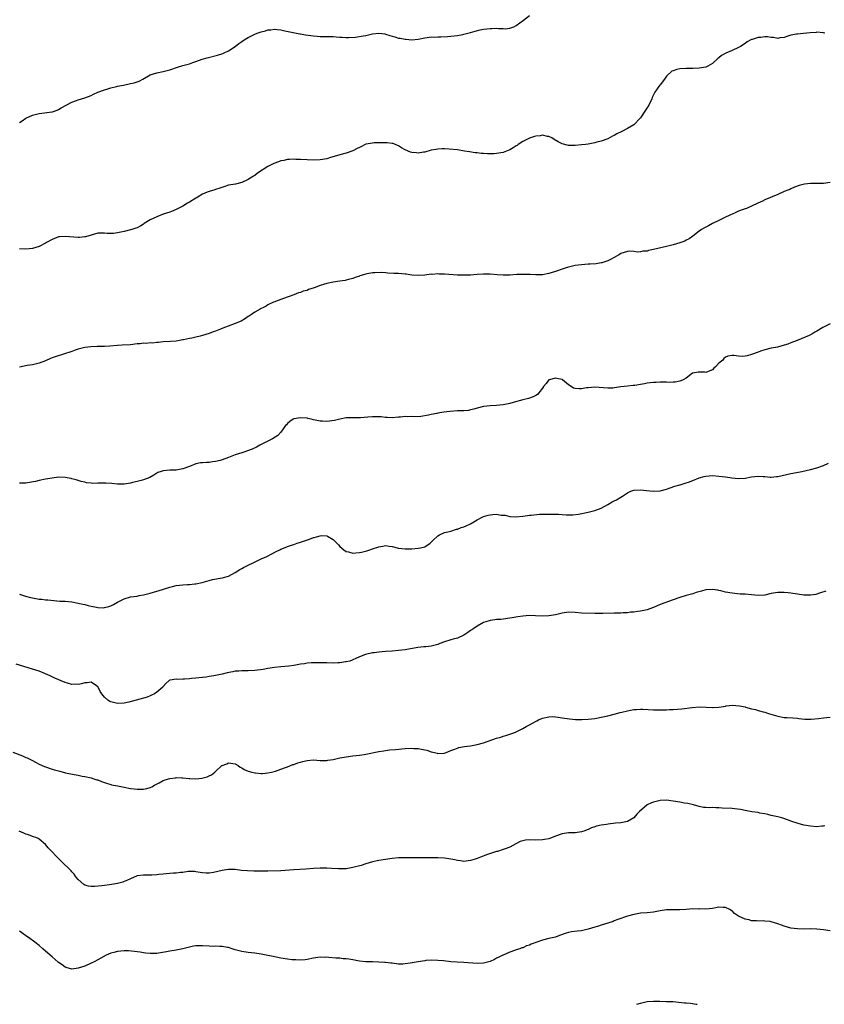
# Model space of a CAD drawing. Units: inches. Extents: x 2649000 to 2652000, y 1554000 to 1557000.
# Drawn here: x 2649265 to 2649511, y 1554000 to 1554301 of the extents above; entities that cross this region are included whole.
import ezdxf

# ---------------------------------------------------------------- set-up
doc = ezdxf.new("R2010")
doc.units = ezdxf.units.IN
doc.header["$MEASUREMENT"] = 0
doc.layers.add('LD26491554_10ft', color=83, linetype='Continuous')

msp = doc.modelspace()

# ---------------------------------------------------------------- linework, layer by layer
at = {"layer": 'LD26491554_10ft'}
for points, elevation in [([(2649265, 1554269.74), (2649265.8, 1554270.2), (2649267, 1554271.03), (2649269, 1554271.97), (2649270.27, 1554272.27), (2649271, 1554272.49), (2649272.66, 1554272.66), (2649274.96, 1554272.96), (2649275.11, 1554273), (2649276.52, 1554273.48), (2649277, 1554273.7), (2649277.8, 1554274.2), (2649281, 1554275.95), (2649282.45, 1554276.45), (2649283, 1554276.67), (2649285, 1554277.24), (2649287, 1554278.03), (2649287.65, 1554278.35), (2649289.01, 1554278.99), (2649291, 1554279.75), (2649292.01, 1554280.01), (2649293, 1554280.33), (2649294.74, 1554280.74), (2649295, 1554280.81), (2649296.81, 1554281.19), (2649299, 1554281.62), (2649300.11, 1554281.89), (2649301.63, 1554282.37), (2649302.78, 1554283), (2649305, 1554284.27), (2649307, 1554284.95), (2649309, 1554285.3), (2649311, 1554285.8), (2649313.38, 1554286.62), (2649315, 1554287.12), (2649317, 1554287.71), (2649318.05, 1554288.05), (2649319, 1554288.39), (2649320.95, 1554289.05), (2649322.48, 1554289.52), (2649325.64, 1554290.36), (2649327.19, 1554290.81), (2649327.66, 1554291), (2649329, 1554291.6), (2649331, 1554293), (2649332.11, 1554293.89), (2649333, 1554294.47), (2649333.75, 1554295), (2649335, 1554295.69), (2649337, 1554296.69), (2649337.74, 1554297), (2649338.67, 1554297.33), (2649339, 1554297.47), (2649340.26, 1554297.74), (2649341, 1554298.04), (2649341.94, 1554298.06), (2649343, 1554298.28), (2649343.85, 1554298.15), (2649345, 1554298.05), (2649346.22, 1554297.78), (2649350.83, 1554296.83), (2649351, 1554296.81), (2649352.53, 1554296.53), (2649355, 1554296.19), (2649356.13, 1554296.13), (2649357, 1554296.05), (2649359, 1554296.06), (2649359.99, 1554295.99), (2649361, 1554295.98), (2649361.9, 1554295.9), (2649363, 1554295.81), (2649363.78, 1554295.78), (2649365, 1554295.71), (2649365.72, 1554295.72), (2649367.81, 1554295.81), (2649370.18, 1554296.18), (2649371, 1554296.38), (2649373, 1554296.8), (2649375, 1554297.02), (2649376.8, 1554296.8), (2649377, 1554296.76), (2649378.34, 1554296.34), (2649379, 1554296.12), (2649379.88, 1554295.88), (2649381, 1554295.53), (2649381.49, 1554295.49), (2649383, 1554295.17), (2649383.19, 1554295.19), (2649385, 1554295.05), (2649387, 1554295.23), (2649389, 1554295.65), (2649389.71, 1554295.71), (2649391, 1554295.89), (2649391.86, 1554295.86), (2649393, 1554295.91), (2649393.88, 1554295.88), (2649396.01, 1554296.01), (2649399, 1554296.34), (2649400.65, 1554296.65), (2649401, 1554296.7), (2649403, 1554297.21), (2649404.38, 1554297.62), (2649405.98, 1554298.02), (2649407, 1554298.24), (2649409, 1554298.52), (2649409.5, 1554298.5), (2649411, 1554298.54), (2649411.53, 1554298.47), (2649413, 1554298.43), (2649413.61, 1554298.39), (2649415, 1554298.56), (2649415.35, 1554298.65), (2649416.28, 1554299), (2649417, 1554299.36), (2649419.22, 1554301), (2649421, 1554302.46)], 8310), ([(2649511.39, 1554297), (2649511, 1554297.11), (2649510.89, 1554297.11), (2649509, 1554297.33), (2649508.71, 1554297.29), (2649506.86, 1554297.14), (2649504.9, 1554296.9), (2649503, 1554296.78), (2649502.69, 1554296.69), (2649501, 1554296.42), (2649500.08, 1554296.08), (2649499, 1554295.72), (2649497.59, 1554295.59), (2649497, 1554295.46), (2649495.74, 1554295.74), (2649495, 1554295.74), (2649493.89, 1554295.88), (2649493, 1554295.91), (2649491.77, 1554295.77), (2649491, 1554295.73), (2649489.14, 1554295.14), (2649489, 1554295.12), (2649488.75, 1554295), (2649487.64, 1554294.36), (2649487, 1554293.88), (2649485.57, 1554293), (2649485, 1554292.63), (2649483, 1554291.72), (2649481.1, 1554290.9), (2649479.79, 1554290.21), (2649479, 1554289.55), (2649478.66, 1554289.34), (2649477, 1554287.81), (2649475.61, 1554287), (2649475, 1554286.68), (2649473, 1554286.32), (2649471, 1554286.24), (2649470.24, 1554286.24), (2649469, 1554286.21), (2649467, 1554286.09), (2649466.1, 1554285.9), (2649465, 1554285.55), (2649464.62, 1554285.38), (2649463, 1554283.89), (2649462.35, 1554283), (2649461, 1554281.26), (2649460.78, 1554281), (2649459.38, 1554279), (2649459.24, 1554278.76), (2649458.62, 1554277.38), (2649458.48, 1554277), (2649457.51, 1554275), (2649456.53, 1554273.47), (2649455, 1554271.16), (2649454.87, 1554271), (2649453, 1554269.03), (2649451, 1554267.9), (2649449.32, 1554267), (2649447.77, 1554266.23), (2649447, 1554265.77), (2649446.47, 1554265.53), (2649445, 1554264.72), (2649443, 1554263.98), (2649441.67, 1554263.67), (2649441, 1554263.48), (2649439, 1554263.12), (2649438.14, 1554263), (2649437, 1554262.87), (2649435, 1554262.69), (2649433.29, 1554262.71), (2649433, 1554262.68), (2649431, 1554263.19), (2649429.8, 1554263.8), (2649428.56, 1554264.56), (2649427.89, 1554265), (2649427, 1554265.39), (2649426.55, 1554265.45), (2649425, 1554265.8), (2649424.31, 1554265.69), (2649423, 1554265.59), (2649422.55, 1554265.45), (2649421, 1554264.94), (2649419, 1554263.86), (2649417.59, 1554263), (2649417.27, 1554262.73), (2649417, 1554262.54), (2649416.05, 1554261.95), (2649415, 1554261.36), (2649413, 1554260.59), (2649411, 1554260.2), (2649410.15, 1554260.15), (2649409, 1554260.12), (2649408.16, 1554260.16), (2649407, 1554260.25), (2649406.29, 1554260.29), (2649405, 1554260.42), (2649404.46, 1554260.46), (2649402.7, 1554260.7), (2649401.21, 1554261), (2649399, 1554261.31), (2649396.44, 1554261.56), (2649395, 1554261.64), (2649394.35, 1554261.65), (2649393, 1554261.58), (2649392.49, 1554261.51), (2649391, 1554261.21), (2649389, 1554260.69), (2649388.65, 1554260.65), (2649387, 1554260.37), (2649386.43, 1554260.43), (2649385, 1554260.53), (2649384.62, 1554260.62), (2649383, 1554261.32), (2649381.93, 1554261.93), (2649381, 1554262.58), (2649380.04, 1554263), (2649379.26, 1554263.26), (2649379, 1554263.32), (2649377.47, 1554263.47), (2649377, 1554263.47), (2649375.52, 1554263.52), (2649375, 1554263.48), (2649373.48, 1554263.48), (2649373, 1554263.43), (2649371, 1554263.09), (2649370.77, 1554263), (2649369.61, 1554262.39), (2649369, 1554262.11), (2649368.28, 1554261.72), (2649367, 1554261.07), (2649365, 1554260.37), (2649363, 1554259.86), (2649361.34, 1554259.34), (2649360.19, 1554259), (2649359, 1554258.61), (2649357, 1554258.27), (2649355, 1554258.2), (2649353, 1554258.26), (2649351, 1554258.39), (2649349.56, 1554258.44), (2649349, 1554258.48), (2649347.62, 1554258.38), (2649347, 1554258.36), (2649345.89, 1554258.11), (2649345, 1554257.95), (2649344.27, 1554257.73), (2649342.79, 1554257.21), (2649341, 1554256.29), (2649337.81, 1554254.19), (2649337, 1554253.53), (2649336.65, 1554253.35), (2649336.15, 1554253), (2649335, 1554252.27), (2649333, 1554251.36), (2649331.09, 1554250.91), (2649329, 1554250.51), (2649327.83, 1554250.17), (2649326.36, 1554249.64), (2649325, 1554249.23), (2649324.83, 1554249.17), (2649323, 1554248.66), (2649322.45, 1554248.45), (2649321, 1554247.81), (2649319.67, 1554247), (2649319.27, 1554246.73), (2649319, 1554246.58), (2649317, 1554245.32), (2649316.43, 1554245), (2649315, 1554244.1), (2649313, 1554243.09), (2649311.52, 1554242.48), (2649311, 1554242.31), (2649310.03, 1554241.97), (2649309, 1554241.64), (2649307, 1554240.91), (2649305, 1554239.91), (2649303.19, 1554238.81), (2649303, 1554238.64), (2649302.13, 1554238.13), (2649301, 1554237.52), (2649300.62, 1554237.38), (2649299.4, 1554237), (2649299, 1554236.89), (2649297, 1554236.4), (2649295, 1554235.94), (2649293.81, 1554235.81), (2649293, 1554235.76), (2649291.82, 1554235.82), (2649291, 1554235.89), (2649289, 1554235.85), (2649287, 1554235.31), (2649285.23, 1554234.77), (2649285, 1554234.73), (2649283.42, 1554234.58), (2649283, 1554234.56), (2649279, 1554234.9), (2649277.24, 1554234.76), (2649277, 1554234.72), (2649275.74, 1554234.26), (2649275, 1554233.96), (2649273.32, 1554233), (2649273, 1554232.79), (2649271, 1554231.75), (2649269, 1554231.17), (2649267, 1554230.99), (2649265, 1554231.06)], 8320), ([(2649513, 1554251.36), (2649511, 1554251.07), (2649509, 1554251.02), (2649507, 1554251.02), (2649505.16, 1554250.84), (2649503.54, 1554250.46), (2649502.1, 1554249.9), (2649501, 1554249.42), (2649500.73, 1554249.27), (2649500.11, 1554249), (2649499, 1554248.57), (2649497, 1554247.74), (2649495.33, 1554247), (2649493, 1554246.02), (2649492.29, 1554245.71), (2649490.9, 1554245), (2649489, 1554244.11), (2649487.43, 1554243.43), (2649487, 1554243.27), (2649486.12, 1554243), (2649485.28, 1554242.72), (2649485, 1554242.56), (2649483.93, 1554242.08), (2649483, 1554241.7), (2649482.57, 1554241.43), (2649480.56, 1554240.56), (2649479, 1554239.77), (2649477, 1554238.81), (2649475.85, 1554238.15), (2649475, 1554237.75), (2649474.54, 1554237.46), (2649473.71, 1554237), (2649473, 1554236.5), (2649471.03, 1554234.97), (2649469.88, 1554234.12), (2649469, 1554233.7), (2649468.54, 1554233.46), (2649467, 1554232.92), (2649465, 1554232.34), (2649464.14, 1554232.14), (2649463, 1554231.83), (2649459, 1554230.87), (2649457.45, 1554230.55), (2649457, 1554230.41), (2649455.68, 1554230.32), (2649455, 1554230.16), (2649454.11, 1554230.11), (2649453, 1554230.25), (2649451.68, 1554230.32), (2649451, 1554230.28), (2649449, 1554229.62), (2649448.63, 1554229.37), (2649447, 1554228.46), (2649445.86, 1554227.86), (2649445, 1554227.36), (2649443.2, 1554226.8), (2649443, 1554226.76), (2649441.46, 1554226.54), (2649439.6, 1554226.4), (2649439, 1554226.38), (2649437, 1554226.23), (2649435.91, 1554226.09), (2649435, 1554225.94), (2649434.23, 1554225.77), (2649432.62, 1554225.38), (2649431.36, 1554225), (2649429, 1554224.18), (2649427, 1554223.53), (2649425, 1554223.16), (2649423.12, 1554223.12), (2649423, 1554223.11), (2649421.21, 1554223.21), (2649421, 1554223.2), (2649419.25, 1554223.25), (2649417.18, 1554223.18), (2649415, 1554223.06), (2649413, 1554223.02), (2649411.15, 1554223.15), (2649409, 1554223.35), (2649407.35, 1554223.35), (2649407, 1554223.34), (2649405, 1554223.18), (2649403, 1554223.05), (2649401, 1554223), (2649399, 1554223.05), (2649395, 1554223.35), (2649393.37, 1554223.37), (2649393, 1554223.39), (2649391.27, 1554223.27), (2649391, 1554223.28), (2649389.05, 1554223.05), (2649387, 1554222.9), (2649385, 1554223.03), (2649383.32, 1554223.32), (2649383, 1554223.35), (2649381, 1554223.58), (2649379.58, 1554223.58), (2649377.68, 1554223.68), (2649377, 1554223.69), (2649375.82, 1554223.82), (2649373.78, 1554223.78), (2649373, 1554223.72), (2649371.39, 1554223.39), (2649371, 1554223.34), (2649369.19, 1554222.81), (2649369, 1554222.72), (2649367.7, 1554222.3), (2649367, 1554222), (2649365.67, 1554221.67), (2649365, 1554221.48), (2649364.62, 1554221.38), (2649363, 1554221.18), (2649361, 1554220.89), (2649359, 1554220.46), (2649357, 1554219.86), (2649355.15, 1554219.15), (2649353.41, 1554218.59), (2649353, 1554218.37), (2649351.83, 1554218.17), (2649351, 1554217.73), (2649350.35, 1554217.65), (2649348.92, 1554217), (2649345.84, 1554215.84), (2649343.39, 1554215), (2649343.09, 1554214.91), (2649342.72, 1554214.72), (2649341, 1554213.94), (2649340.47, 1554213.53), (2649339.43, 1554213), (2649339, 1554212.82), (2649338.64, 1554212.64), (2649337, 1554211.75), (2649335.96, 1554211), (2649335.39, 1554210.61), (2649335, 1554210.4), (2649334.18, 1554209.82), (2649332.85, 1554209), (2649331, 1554208.2), (2649329.7, 1554207.7), (2649327.2, 1554206.8), (2649326.48, 1554206.48), (2649325, 1554205.92), (2649324.32, 1554205.68), (2649323, 1554205.17), (2649321, 1554204.52), (2649320.33, 1554204.33), (2649319, 1554204.04), (2649317.72, 1554203.72), (2649317, 1554203.65), (2649315.23, 1554203.23), (2649315, 1554203.21), (2649313, 1554202.86), (2649311.24, 1554202.76), (2649309, 1554202.62), (2649307.57, 1554202.43), (2649307, 1554202.42), (2649305.75, 1554202.25), (2649305, 1554202.3), (2649303.84, 1554202.16), (2649303, 1554202.19), (2649301.95, 1554202.05), (2649301, 1554201.98), (2649299, 1554201.76), (2649296.41, 1554201.59), (2649295, 1554201.51), (2649292.66, 1554201.34), (2649291, 1554201.25), (2649288.78, 1554201.22), (2649286.85, 1554201.15), (2649285, 1554200.94), (2649283, 1554200.37), (2649282.07, 1554200.07), (2649281, 1554199.66), (2649275.92, 1554198.08), (2649275, 1554197.71), (2649274.46, 1554197.54), (2649273, 1554196.86), (2649271, 1554196.06), (2649269.82, 1554195.82), (2649269, 1554195.59), (2649267.38, 1554195.38), (2649265, 1554194.84)], 8330), ([(2649513, 1554208.1), (2649511, 1554207.13), (2649510.75, 1554207), (2649509, 1554205.94), (2649508.38, 1554205.62), (2649507.4, 1554205), (2649506.61, 1554204.61), (2649502.9, 1554203), (2649501, 1554202.28), (2649500.06, 1554201.94), (2649499, 1554201.6), (2649496.95, 1554201.05), (2649495, 1554200.66), (2649493, 1554200.19), (2649491.76, 1554199.76), (2649491, 1554199.52), (2649489, 1554198.71), (2649487.61, 1554198.39), (2649487, 1554198.2), (2649486.15, 1554198.15), (2649485, 1554198.22), (2649483.56, 1554198.44), (2649483, 1554198.45), (2649481.73, 1554198.27), (2649481, 1554197.92), (2649480.49, 1554197.51), (2649480.2, 1554197), (2649479, 1554196.06), (2649477.98, 1554195), (2649477.45, 1554194.55), (2649477, 1554194.1), (2649476.2, 1554193.8), (2649475, 1554193.28), (2649474.68, 1554193.32), (2649473, 1554193.36), (2649472.65, 1554193.35), (2649471, 1554193.05), (2649470.92, 1554193), (2649469, 1554191.56), (2649468.05, 1554191), (2649467.31, 1554190.69), (2649467, 1554190.58), (2649465.66, 1554190.34), (2649465, 1554190.27), (2649463.79, 1554190.21), (2649463, 1554190.26), (2649462.33, 1554190.33), (2649461, 1554190.29), (2649459.81, 1554190.19), (2649459, 1554190.22), (2649457.95, 1554190.05), (2649457, 1554189.98), (2649456.18, 1554189.82), (2649455, 1554189.62), (2649453.31, 1554189.31), (2649453, 1554189.27), (2649452.73, 1554189.27), (2649451, 1554189.03), (2649449, 1554188.82), (2649447, 1554188.55), (2649446.5, 1554188.5), (2649445, 1554188.42), (2649441, 1554188.73), (2649439, 1554188.6), (2649438.52, 1554188.52), (2649437, 1554188.3), (2649436.23, 1554188.23), (2649435, 1554188.34), (2649434.47, 1554188.47), (2649433.8, 1554189), (2649433, 1554189.46), (2649431.19, 1554191), (2649431.07, 1554191.07), (2649431, 1554191.09), (2649429.42, 1554191.42), (2649429, 1554191.48), (2649427.05, 1554191), (2649427, 1554190.98), (2649426.13, 1554189.87), (2649425.3, 1554189), (2649425, 1554188.51), (2649423.86, 1554187), (2649423.47, 1554186.53), (2649423, 1554186.26), (2649422.22, 1554185.78), (2649420.71, 1554185.29), (2649419, 1554184.89), (2649416.08, 1554184.08), (2649415, 1554183.8), (2649413.5, 1554183.5), (2649413, 1554183.41), (2649411, 1554183.2), (2649409, 1554183.05), (2649407, 1554182.83), (2649405, 1554182.36), (2649403.97, 1554182.03), (2649403, 1554181.81), (2649402.35, 1554181.65), (2649401, 1554181.55), (2649400.51, 1554181.49), (2649399, 1554181.49), (2649396.65, 1554181.35), (2649394.87, 1554181.13), (2649393, 1554180.79), (2649392.71, 1554180.71), (2649391, 1554180.39), (2649390.19, 1554180.19), (2649387.84, 1554179.84), (2649385.74, 1554179.74), (2649385, 1554179.77), (2649383.73, 1554179.73), (2649383, 1554179.75), (2649381.63, 1554179.63), (2649381, 1554179.6), (2649379, 1554179.41), (2649377.52, 1554179.52), (2649377, 1554179.5), (2649375.7, 1554179.7), (2649373.73, 1554179.73), (2649373, 1554179.71), (2649371.55, 1554179.55), (2649369.38, 1554179.38), (2649367.37, 1554179.37), (2649367, 1554179.41), (2649365.38, 1554179.38), (2649365, 1554179.39), (2649363.01, 1554179.01), (2649361.4, 1554178.6), (2649359, 1554178.24), (2649357.68, 1554178.32), (2649357, 1554178.33), (2649355, 1554178.8), (2649354.24, 1554179), (2649353.22, 1554179.22), (2649353, 1554179.25), (2649351, 1554179.41), (2649349, 1554179.12), (2649348.74, 1554179), (2649347.74, 1554178.26), (2649347, 1554177.67), (2649346.71, 1554177.29), (2649346.44, 1554177), (2649345.01, 1554175), (2649344.04, 1554173.96), (2649342.43, 1554173), (2649341, 1554172.25), (2649338.51, 1554171), (2649337.57, 1554170.43), (2649336.19, 1554169.81), (2649334.73, 1554169.27), (2649333.94, 1554169), (2649333, 1554168.71), (2649331, 1554168.03), (2649329, 1554167.27), (2649327, 1554166.56), (2649326.37, 1554166.37), (2649325, 1554166), (2649324.07, 1554165.93), (2649323, 1554165.73), (2649322.26, 1554165.74), (2649321, 1554165.66), (2649320.42, 1554165.58), (2649319, 1554165.32), (2649317, 1554164.52), (2649315, 1554163.76), (2649313, 1554163.39), (2649311, 1554163.34), (2649309, 1554163.21), (2649308.35, 1554163), (2649307.37, 1554162.63), (2649307, 1554162.45), (2649306.15, 1554161.85), (2649304.87, 1554161.13), (2649303, 1554160.38), (2649302.24, 1554160.24), (2649301, 1554159.9), (2649299.59, 1554159.59), (2649299, 1554159.44), (2649297, 1554159.08), (2649295, 1554159.09), (2649293.3, 1554159.3), (2649291.41, 1554159.41), (2649291, 1554159.42), (2649289.37, 1554159.37), (2649289, 1554159.38), (2649287.34, 1554159.34), (2649287, 1554159.4), (2649285.52, 1554159.52), (2649285, 1554159.69), (2649283.9, 1554159.9), (2649282.41, 1554160.41), (2649281, 1554160.77), (2649280.84, 1554160.84), (2649279, 1554161.13), (2649277, 1554161.21), (2649274.98, 1554160.98), (2649273, 1554160.6), (2649271, 1554160.19), (2649269.95, 1554159.95), (2649267.51, 1554159.51), (2649267, 1554159.45), (2649265, 1554159.4)], 8340), ([(2649265, 1554125.43), (2649266.3, 1554125), (2649266.84, 1554124.84), (2649268.44, 1554124.44), (2649269, 1554124.32), (2649271, 1554123.96), (2649271.89, 1554123.89), (2649273, 1554123.76), (2649273.71, 1554123.71), (2649275.52, 1554123.52), (2649277.36, 1554123.36), (2649279, 1554123.28), (2649281.07, 1554123.07), (2649283, 1554122.69), (2649283.43, 1554122.57), (2649285, 1554122.24), (2649286.05, 1554121.95), (2649287, 1554121.78), (2649288.56, 1554121.44), (2649289, 1554121.38), (2649290.68, 1554121.32), (2649291, 1554121.33), (2649292.33, 1554121.67), (2649293, 1554121.91), (2649293.76, 1554122.24), (2649295, 1554123.03), (2649297, 1554124.04), (2649299, 1554124.61), (2649301, 1554124.89), (2649301.6, 1554125), (2649303, 1554125.22), (2649305, 1554125.71), (2649305.97, 1554126.03), (2649307, 1554126.32), (2649307.49, 1554126.51), (2649311, 1554127.64), (2649311.8, 1554127.8), (2649313, 1554128.11), (2649315, 1554128.34), (2649316.44, 1554128.44), (2649317, 1554128.42), (2649318.62, 1554128.62), (2649319, 1554128.6), (2649320.95, 1554129.05), (2649323, 1554129.64), (2649324.11, 1554129.89), (2649327, 1554130.4), (2649327.47, 1554130.53), (2649329, 1554131), (2649331, 1554132.05), (2649332.44, 1554133), (2649332.79, 1554133.21), (2649333, 1554133.3), (2649333.59, 1554133.59), (2649335, 1554134.33), (2649336.46, 1554135), (2649339, 1554136.21), (2649340.71, 1554137), (2649342.2, 1554137.8), (2649343.52, 1554138.48), (2649344.66, 1554139), (2649345, 1554139.17), (2649345.27, 1554139.27), (2649347, 1554140.01), (2649348.5, 1554140.5), (2649349, 1554140.69), (2649349.93, 1554141), (2649351, 1554141.34), (2649352.24, 1554141.76), (2649353.76, 1554142.24), (2649355, 1554142.75), (2649355.22, 1554142.78), (2649355.88, 1554143), (2649357, 1554143.34), (2649357.39, 1554143.39), (2649359, 1554143.32), (2649359.24, 1554143.24), (2649361, 1554142.17), (2649362.57, 1554140.57), (2649363, 1554140.08), (2649364.25, 1554139), (2649365, 1554138.46), (2649365.64, 1554138.36), (2649367, 1554138.01), (2649367.91, 1554138.09), (2649369, 1554138.16), (2649369.7, 1554138.3), (2649371.3, 1554138.7), (2649372.2, 1554139), (2649373, 1554139.3), (2649375, 1554139.98), (2649376.15, 1554140.15), (2649377, 1554140.3), (2649378.15, 1554140.15), (2649379, 1554140.07), (2649381, 1554139.55), (2649383, 1554139.3), (2649385, 1554139.35), (2649387, 1554139.49), (2649387.67, 1554139.67), (2649389, 1554139.95), (2649390.67, 1554141), (2649391, 1554141.32), (2649391.82, 1554142.18), (2649392.71, 1554143), (2649393, 1554143.33), (2649393.56, 1554143.56), (2649395, 1554144.31), (2649396.58, 1554144.58), (2649397, 1554144.74), (2649398.7, 1554145.3), (2649399, 1554145.31), (2649400.17, 1554145.83), (2649401, 1554146.02), (2649401.64, 1554146.36), (2649403, 1554146.97), (2649405, 1554148.15), (2649406.55, 1554149), (2649407, 1554149.19), (2649408.4, 1554149.6), (2649409, 1554149.76), (2649409.87, 1554149.87), (2649411, 1554149.9), (2649412.35, 1554149.65), (2649413, 1554149.63), (2649413.59, 1554149.59), (2649415, 1554149.22), (2649416.9, 1554149.1), (2649419, 1554149.33), (2649420.44, 1554149.56), (2649421, 1554149.6), (2649421.58, 1554149.58), (2649424.11, 1554149.89), (2649425, 1554149.88), (2649426.07, 1554149.93), (2649427, 1554149.94), (2649428.11, 1554149.89), (2649429.89, 1554149.89), (2649431, 1554149.78), (2649432.31, 1554149.69), (2649433, 1554149.72), (2649434.26, 1554149.74), (2649436.04, 1554149.96), (2649439, 1554150.55), (2649441, 1554151.02), (2649443, 1554151.76), (2649445, 1554152.87), (2649446.35, 1554153.65), (2649447, 1554154.01), (2649447.67, 1554154.33), (2649449, 1554155.14), (2649449.46, 1554155.46), (2649451, 1554156.45), (2649452.06, 1554157), (2649453, 1554157.3), (2649455, 1554157.38), (2649456.88, 1554157.12), (2649458.91, 1554156.91), (2649461, 1554157.1), (2649463, 1554157.61), (2649464.06, 1554157.94), (2649465.55, 1554158.45), (2649467, 1554158.87), (2649467.09, 1554158.91), (2649469, 1554159.48), (2649469.73, 1554159.73), (2649471, 1554160.26), (2649472.98, 1554161.02), (2649474.52, 1554161.48), (2649475, 1554161.58), (2649477, 1554161.71), (2649479, 1554161.59), (2649481, 1554161.33), (2649482.99, 1554160.99), (2649485, 1554160.81), (2649487, 1554160.94), (2649489, 1554161.34), (2649491, 1554161.58), (2649492.53, 1554161.47), (2649493, 1554161.45), (2649494.72, 1554161.28), (2649495, 1554161.27), (2649496.6, 1554161.4), (2649497, 1554161.44), (2649501, 1554162.34), (2649501.56, 1554162.44), (2649504.33, 1554163), (2649507, 1554163.6), (2649509, 1554164.11), (2649510.71, 1554164.71), (2649511, 1554164.79), (2649512.49, 1554165.51)], 8350), ([(2649511.68, 1554126.32), (2649509.77, 1554125.77), (2649509, 1554125.47), (2649508.61, 1554125.39), (2649507, 1554125.16), (2649505, 1554125.18), (2649503, 1554125.42), (2649501.65, 1554125.65), (2649501, 1554125.74), (2649500.19, 1554125.81), (2649499, 1554125.98), (2649498.05, 1554125.95), (2649497, 1554125.98), (2649495, 1554125.64), (2649493, 1554125.19), (2649491, 1554125.05), (2649489, 1554125.22), (2649487, 1554125.42), (2649485.5, 1554125.5), (2649483, 1554125.72), (2649481, 1554126.09), (2649479.56, 1554126.44), (2649479, 1554126.59), (2649478.66, 1554126.66), (2649477, 1554126.9), (2649475, 1554126.74), (2649473.62, 1554126.38), (2649472.07, 1554125.93), (2649471, 1554125.57), (2649468.94, 1554125), (2649467, 1554124.41), (2649465, 1554123.72), (2649461, 1554122.24), (2649459, 1554121.41), (2649458.69, 1554121.31), (2649457, 1554120.68), (2649456.55, 1554120.55), (2649455, 1554120.23), (2649454.11, 1554120.11), (2649453, 1554119.99), (2649451.9, 1554119.9), (2649451, 1554119.75), (2649449.74, 1554119.74), (2649449, 1554119.64), (2649447.67, 1554119.67), (2649447, 1554119.63), (2649443.53, 1554119.53), (2649441.55, 1554119.55), (2649441, 1554119.58), (2649437, 1554119.67), (2649435, 1554119.83), (2649433, 1554119.9), (2649431, 1554119.64), (2649429, 1554119.17), (2649427, 1554118.83), (2649425, 1554118.77), (2649422.87, 1554118.87), (2649421, 1554118.88), (2649419, 1554118.75), (2649417.45, 1554118.55), (2649415.74, 1554118.26), (2649415, 1554118.09), (2649413, 1554117.81), (2649412.27, 1554117.73), (2649411, 1554117.68), (2649410.43, 1554117.57), (2649409, 1554117.41), (2649407.69, 1554117), (2649407, 1554116.74), (2649405, 1554115.62), (2649404.06, 1554115), (2649403.44, 1554114.56), (2649403, 1554114.3), (2649402.23, 1554113.77), (2649401, 1554112.95), (2649399, 1554112.01), (2649397.67, 1554111.67), (2649397, 1554111.46), (2649395.08, 1554110.92), (2649393.66, 1554110.34), (2649393, 1554110.1), (2649392.16, 1554109.84), (2649391, 1554109.54), (2649389.34, 1554109.34), (2649389, 1554109.31), (2649388.7, 1554109.3), (2649386.9, 1554109.1), (2649383, 1554108.44), (2649381, 1554108.19), (2649379, 1554108.04), (2649377, 1554107.91), (2649375, 1554107.75), (2649373.55, 1554107.55), (2649373, 1554107.5), (2649370.91, 1554107), (2649369.51, 1554106.49), (2649368.15, 1554105.85), (2649366.76, 1554105.24), (2649366.06, 1554105), (2649365, 1554104.72), (2649364.71, 1554104.71), (2649363, 1554104.45), (2649362.45, 1554104.45), (2649361, 1554104.37), (2649359, 1554104.4), (2649358.4, 1554104.4), (2649357, 1554104.46), (2649356.44, 1554104.44), (2649355, 1554104.46), (2649354.4, 1554104.4), (2649353, 1554104.31), (2649352.17, 1554104.17), (2649351, 1554103.99), (2649349, 1554103.63), (2649347.43, 1554103.43), (2649345, 1554103.25), (2649343, 1554103.02), (2649341, 1554102.68), (2649339.58, 1554102.42), (2649337, 1554102.06), (2649335, 1554101.96), (2649334, 1554102), (2649333, 1554101.99), (2649332.1, 1554101.9), (2649331, 1554101.86), (2649330.28, 1554101.72), (2649328.59, 1554101.41), (2649327, 1554101.03), (2649324.46, 1554100.46), (2649323, 1554100.22), (2649322.11, 1554100.11), (2649321, 1554099.98), (2649319.87, 1554099.87), (2649319, 1554099.76), (2649317.66, 1554099.66), (2649317, 1554099.55), (2649315.49, 1554099.49), (2649315, 1554099.45), (2649313.38, 1554099.38), (2649313, 1554099.44), (2649311.1, 1554099.1), (2649311, 1554099.12), (2649310.82, 1554099), (2649309.83, 1554098.17), (2649309, 1554097.19), (2649308.87, 1554097), (2649307, 1554095.52), (2649306.31, 1554095), (2649305.45, 1554094.55), (2649305, 1554094.34), (2649304.04, 1554093.96), (2649303, 1554093.61), (2649298.43, 1554092.43), (2649297, 1554092.09), (2649295, 1554091.99), (2649294.18, 1554092.18), (2649293, 1554092.52), (2649292.65, 1554092.65), (2649292.08, 1554093), (2649291, 1554093.95), (2649290.2, 1554095), (2649289.72, 1554095.72), (2649289.12, 1554097), (2649289, 1554097.14), (2649288.62, 1554097.38), (2649287, 1554098.49), (2649285.69, 1554098.31), (2649285, 1554098.34), (2649283.95, 1554098.05), (2649283, 1554097.86), (2649282.12, 1554097.88), (2649281, 1554097.86), (2649279.75, 1554098.25), (2649279, 1554098.46), (2649275.8, 1554099.8), (2649274.44, 1554100.44), (2649273, 1554101.13), (2649271, 1554101.93), (2649269, 1554102.54), (2649263.99, 1554103.99)], 8360), ([(2649263, 1554077.17), (2649265.98, 1554075.98), (2649267, 1554075.52), (2649267.37, 1554075.37), (2649269, 1554074.56), (2649269.97, 1554074.03), (2649271, 1554073.49), (2649272.72, 1554072.72), (2649273, 1554072.6), (2649275, 1554071.96), (2649275.77, 1554071.77), (2649277, 1554071.41), (2649277.34, 1554071.34), (2649279.15, 1554070.85), (2649281.72, 1554070.28), (2649283, 1554070.05), (2649284.19, 1554069.81), (2649285, 1554069.67), (2649287, 1554069.24), (2649287.81, 1554069), (2649288.7, 1554068.7), (2649289, 1554068.61), (2649290.13, 1554068.13), (2649291, 1554067.87), (2649291.61, 1554067.61), (2649293, 1554067.24), (2649293.17, 1554067.17), (2649295, 1554066.78), (2649297, 1554066.39), (2649299, 1554066.06), (2649300.1, 1554065.9), (2649301, 1554065.81), (2649302.24, 1554065.76), (2649303, 1554065.8), (2649304.03, 1554065.97), (2649305, 1554066.27), (2649305.5, 1554066.5), (2649306.29, 1554067), (2649307.73, 1554067.73), (2649309, 1554068.42), (2649310.6, 1554069), (2649311, 1554069.11), (2649312.7, 1554069.3), (2649313, 1554069.35), (2649314.72, 1554069.28), (2649315, 1554069.3), (2649316.92, 1554069.08), (2649317.09, 1554069.09), (2649319, 1554068.97), (2649320.85, 1554069.15), (2649322.43, 1554069.57), (2649323, 1554069.9), (2649323.81, 1554070.19), (2649324.74, 1554071), (2649325, 1554071.2), (2649326.88, 1554073), (2649327, 1554073.08), (2649328.46, 1554073.54), (2649329, 1554073.82), (2649331, 1554073.55), (2649331.97, 1554073), (2649332.49, 1554072.49), (2649333, 1554072.34), (2649333.78, 1554071.78), (2649335, 1554071.32), (2649336.14, 1554071), (2649337, 1554070.8), (2649337.23, 1554070.77), (2649339, 1554070.64), (2649339.38, 1554070.62), (2649341, 1554070.78), (2649342.08, 1554071), (2649343.36, 1554071.36), (2649345, 1554071.97), (2649346.43, 1554072.43), (2649347, 1554072.67), (2649348.67, 1554073.33), (2649349, 1554073.39), (2649350.13, 1554073.87), (2649351, 1554074.08), (2649351.7, 1554074.3), (2649353, 1554074.58), (2649355, 1554074.73), (2649357, 1554074.6), (2649359, 1554074.57), (2649359.36, 1554074.64), (2649361, 1554074.88), (2649363, 1554075.34), (2649365, 1554075.73), (2649367, 1554075.99), (2649369, 1554076.22), (2649370.44, 1554076.44), (2649371, 1554076.51), (2649375, 1554077.33), (2649376.47, 1554077.53), (2649377, 1554077.66), (2649378.2, 1554077.8), (2649380.03, 1554077.97), (2649383, 1554078.21), (2649385, 1554078.31), (2649385.71, 1554078.29), (2649387, 1554078.21), (2649389, 1554077.85), (2649389.69, 1554077.69), (2649391, 1554077.25), (2649391.94, 1554077), (2649392.8, 1554076.8), (2649393, 1554076.71), (2649394.8, 1554076.8), (2649395, 1554076.8), (2649395.57, 1554077), (2649397, 1554077.61), (2649397.92, 1554077.92), (2649399, 1554078.39), (2649399.46, 1554078.54), (2649401.19, 1554078.81), (2649403, 1554079.04), (2649405, 1554079.44), (2649407, 1554080.02), (2649411, 1554081.38), (2649412.25, 1554081.75), (2649413, 1554082), (2649413.79, 1554082.21), (2649416.25, 1554083), (2649417, 1554083.35), (2649417.77, 1554083.77), (2649419, 1554084.4), (2649420.06, 1554085), (2649420.68, 1554085.32), (2649421, 1554085.45), (2649421.99, 1554085.99), (2649423.27, 1554086.73), (2649423.76, 1554087), (2649425, 1554087.51), (2649427, 1554087.97), (2649427.99, 1554087.99), (2649429, 1554087.93), (2649429.84, 1554087.84), (2649431, 1554087.6), (2649433.28, 1554087.28), (2649435.14, 1554087.14), (2649437.09, 1554087.09), (2649439, 1554087.18), (2649441, 1554087.44), (2649441.55, 1554087.55), (2649443, 1554087.8), (2649444.04, 1554088.04), (2649445, 1554088.22), (2649447, 1554088.7), (2649448.78, 1554089.22), (2649449.33, 1554089.33), (2649451, 1554089.8), (2649451.99, 1554090.01), (2649453, 1554090.16), (2649453.78, 1554090.22), (2649455, 1554090.27), (2649455.75, 1554090.25), (2649459, 1554090.12), (2649461, 1554090.1), (2649463, 1554090.1), (2649463.86, 1554090.14), (2649465, 1554090.17), (2649467.62, 1554090.38), (2649470.8, 1554090.8), (2649473, 1554090.98), (2649475.1, 1554090.9), (2649477, 1554090.76), (2649477.21, 1554090.79), (2649479, 1554090.88), (2649481, 1554091.24), (2649481.25, 1554091.25), (2649483, 1554091.46), (2649485.31, 1554091.31), (2649487, 1554090.94), (2649487.1, 1554090.9), (2649489, 1554090.39), (2649490.17, 1554090.17), (2649491, 1554089.85), (2649492.56, 1554089.44), (2649493, 1554089.34), (2649494.17, 1554089), (2649496.29, 1554088.29), (2649497, 1554088.1), (2649499, 1554087.77), (2649499.75, 1554087.75), (2649501.64, 1554087.64), (2649503, 1554087.52), (2649503.44, 1554087.44), (2649505.24, 1554087.24), (2649507.22, 1554087.22), (2649509.41, 1554087.41), (2649511, 1554087.59), (2649513, 1554087.78)], 8370), ([(2649511.41, 1554054.59), (2649511, 1554054.53), (2649510.52, 1554054.52), (2649509, 1554054.32), (2649507, 1554054.45), (2649505, 1554054.8), (2649503.27, 1554055.27), (2649501, 1554056.03), (2649500.3, 1554056.3), (2649498.27, 1554057), (2649497, 1554057.34), (2649495, 1554057.8), (2649493.99, 1554058.01), (2649493, 1554058.23), (2649491.51, 1554058.49), (2649491, 1554058.62), (2649489.09, 1554058.91), (2649487, 1554059.28), (2649485.57, 1554059.57), (2649483.8, 1554059.8), (2649483, 1554059.87), (2649479.98, 1554059.98), (2649479, 1554060.05), (2649478.07, 1554060.07), (2649477, 1554060.16), (2649476.12, 1554060.12), (2649475, 1554060.21), (2649474.24, 1554060.24), (2649473, 1554060.46), (2649471.26, 1554061), (2649469.47, 1554061.47), (2649468.43, 1554061.57), (2649467, 1554061.84), (2649465, 1554062.18), (2649463, 1554062.4), (2649461, 1554062.31), (2649459, 1554061.86), (2649458.35, 1554061.65), (2649457, 1554061), (2649454.69, 1554059), (2649453.88, 1554058.12), (2649453, 1554057.01), (2649451, 1554055.89), (2649449, 1554055.53), (2649447.36, 1554055.36), (2649445.07, 1554055.07), (2649444.65, 1554055), (2649443, 1554054.77), (2649441.52, 1554054.48), (2649441, 1554054.26), (2649440.01, 1554053.99), (2649439, 1554053.45), (2649437.66, 1554053), (2649437, 1554052.76), (2649435, 1554052.5), (2649433, 1554052.43), (2649431, 1554052.13), (2649429, 1554051.41), (2649427.29, 1554050.71), (2649427, 1554050.64), (2649425.63, 1554050.37), (2649425, 1554050.26), (2649423, 1554050.25), (2649421, 1554050.3), (2649419.83, 1554050.17), (2649419, 1554050.01), (2649418.23, 1554049.77), (2649416.88, 1554049.12), (2649415, 1554048.11), (2649413.56, 1554047.56), (2649413, 1554047.32), (2649411.25, 1554046.75), (2649411, 1554046.69), (2649408.21, 1554045.79), (2649406.08, 1554045), (2649405, 1554044.64), (2649404.43, 1554044.43), (2649403, 1554043.99), (2649401, 1554043.71), (2649399.9, 1554043.9), (2649399, 1554043.97), (2649398.17, 1554044.17), (2649397, 1554044.4), (2649395, 1554044.71), (2649393, 1554044.82), (2649387, 1554044.82), (2649383, 1554044.85), (2649381, 1554044.8), (2649379, 1554044.6), (2649377, 1554044.3), (2649375, 1554043.95), (2649373, 1554043.54), (2649371, 1554042.99), (2649369.5, 1554042.5), (2649367, 1554041.8), (2649365, 1554041.47), (2649364.57, 1554041.43), (2649362.61, 1554041.39), (2649360.51, 1554041.49), (2649359, 1554041.61), (2649357, 1554041.68), (2649355, 1554041.58), (2649352.67, 1554041.33), (2649350.81, 1554041.19), (2649349, 1554041.09), (2649345, 1554040.82), (2649341, 1554040.75), (2649340.76, 1554040.76), (2649339, 1554040.71), (2649338.72, 1554040.72), (2649336.71, 1554040.71), (2649334.79, 1554040.79), (2649332.97, 1554040.97), (2649331, 1554041.19), (2649329, 1554041.24), (2649327, 1554040.96), (2649324.33, 1554040.33), (2649323, 1554040.14), (2649322.13, 1554040.13), (2649321, 1554040.23), (2649320.31, 1554040.31), (2649319, 1554040.55), (2649318.58, 1554040.58), (2649317, 1554040.6), (2649316.58, 1554040.58), (2649315, 1554040.36), (2649314.32, 1554040.32), (2649313, 1554040.14), (2649312.09, 1554040.09), (2649309.89, 1554039.89), (2649309, 1554039.78), (2649307.66, 1554039.66), (2649307, 1554039.56), (2649305.55, 1554039.55), (2649305, 1554039.51), (2649303.54, 1554039.54), (2649303, 1554039.54), (2649301, 1554039.25), (2649299, 1554038.42), (2649298.06, 1554037.94), (2649297, 1554037.53), (2649296.61, 1554037.39), (2649295, 1554036.97), (2649292.58, 1554036.58), (2649291, 1554036.38), (2649290.26, 1554036.26), (2649288.01, 1554036.01), (2649287, 1554036.02), (2649286.12, 1554036.12), (2649285, 1554036.49), (2649284.68, 1554036.68), (2649283, 1554038.15), (2649282.31, 1554039), (2649281.76, 1554039.76), (2649281, 1554040.54), (2649280.8, 1554040.8), (2649277.81, 1554043.81), (2649276.56, 1554045), (2649274.59, 1554047), (2649273.83, 1554047.83), (2649273, 1554048.89), (2649271, 1554050.55), (2649270.72, 1554050.72), (2649270.05, 1554051), (2649269.27, 1554051.27), (2649269, 1554051.34), (2649267.83, 1554051.83), (2649267, 1554052.08), (2649266.37, 1554052.37), (2649264.94, 1554052.94)], 8380), ([(2649513, 1554022.49), (2649511, 1554022.77), (2649509, 1554023.02), (2649507, 1554023.08), (2649505, 1554023.03), (2649503, 1554023.07), (2649501, 1554023.34), (2649499, 1554023.91), (2649498.19, 1554024.19), (2649497, 1554024.64), (2649495, 1554025.23), (2649494.72, 1554025.28), (2649493, 1554025.48), (2649492.5, 1554025.5), (2649491, 1554025.48), (2649490.47, 1554025.53), (2649489, 1554025.57), (2649488.21, 1554025.79), (2649487, 1554026.03), (2649485, 1554026.99), (2649483.79, 1554027.79), (2649483, 1554028.56), (2649482.71, 1554028.71), (2649482.31, 1554029), (2649481, 1554029.6), (2649480.34, 1554029.66), (2649479, 1554029.72), (2649477, 1554029.31), (2649475, 1554029.06), (2649473, 1554029.16), (2649472.85, 1554029.15), (2649471, 1554029.18), (2649468.98, 1554029.02), (2649467, 1554028.89), (2649464.9, 1554028.9), (2649463, 1554028.87), (2649461, 1554028.61), (2649459, 1554028.22), (2649457, 1554027.97), (2649455, 1554027.84), (2649453, 1554027.51), (2649451, 1554026.93), (2649448.08, 1554025.92), (2649447, 1554025.49), (2649446.63, 1554025.37), (2649445, 1554024.81), (2649443, 1554024.22), (2649441.83, 1554023.83), (2649441, 1554023.58), (2649439, 1554022.94), (2649437, 1554022.52), (2649435.62, 1554022.38), (2649433.85, 1554022.15), (2649433, 1554021.97), (2649432.23, 1554021.77), (2649430.24, 1554021), (2649429, 1554020.58), (2649427, 1554020.08), (2649425, 1554019.61), (2649421.56, 1554018.44), (2649421, 1554018.13), (2649420.13, 1554017.87), (2649419, 1554017.31), (2649418.75, 1554017.25), (2649418.05, 1554017), (2649417, 1554016.66), (2649416.45, 1554016.45), (2649415, 1554015.98), (2649413, 1554015.07), (2649412.88, 1554015), (2649411.62, 1554014.38), (2649411, 1554014.08), (2649410.29, 1554013.71), (2649409, 1554013.12), (2649407, 1554012.55), (2649405, 1554012.45), (2649401, 1554012.8), (2649398.89, 1554012.89), (2649397.01, 1554013.01), (2649394.72, 1554013.28), (2649393, 1554013.45), (2649391, 1554013.48), (2649389.37, 1554013.37), (2649389, 1554013.33), (2649386.97, 1554013.03), (2649384.59, 1554012.59), (2649383, 1554012.36), (2649382.32, 1554012.32), (2649381, 1554012.32), (2649379, 1554012.54), (2649378.62, 1554012.62), (2649377, 1554012.78), (2649376.82, 1554012.82), (2649374.92, 1554012.92), (2649373, 1554012.95), (2649371, 1554013.01), (2649369, 1554013.24), (2649367, 1554013.59), (2649365.82, 1554013.82), (2649365, 1554013.9), (2649364.06, 1554013.94), (2649363, 1554014.08), (2649361.85, 1554014.15), (2649359.67, 1554014.33), (2649359, 1554014.37), (2649358.36, 1554014.36), (2649357, 1554014.4), (2649355, 1554014.14), (2649353, 1554013.73), (2649352.37, 1554013.63), (2649351, 1554013.5), (2649349.59, 1554013.59), (2649349, 1554013.58), (2649348.36, 1554013.64), (2649347, 1554013.83), (2649345, 1554014.15), (2649343.56, 1554014.44), (2649342.6, 1554014.6), (2649341, 1554014.97), (2649339, 1554015.36), (2649337, 1554015.6), (2649335, 1554015.8), (2649333, 1554016.11), (2649331, 1554016.66), (2649330.06, 1554017), (2649329, 1554017.33), (2649328.63, 1554017.37), (2649327, 1554017.71), (2649326.33, 1554017.67), (2649325, 1554017.75), (2649324.27, 1554017.73), (2649323, 1554017.78), (2649321, 1554017.92), (2649320.07, 1554017.93), (2649319, 1554017.91), (2649318.21, 1554017.79), (2649316.59, 1554017.4), (2649315, 1554016.92), (2649313, 1554016.53), (2649311, 1554016.23), (2649310.01, 1554016.01), (2649307.6, 1554015.6), (2649307, 1554015.52), (2649305, 1554015.49), (2649303.67, 1554015.67), (2649303, 1554015.71), (2649301.93, 1554015.93), (2649301, 1554016.02), (2649300.17, 1554016.17), (2649298.34, 1554016.34), (2649297, 1554016.39), (2649295, 1554016.2), (2649293.88, 1554015.88), (2649293, 1554015.66), (2649291.5, 1554015), (2649289.88, 1554014.12), (2649289, 1554013.62), (2649287.83, 1554013), (2649287, 1554012.59), (2649285, 1554011.71), (2649283, 1554011.02), (2649281, 1554010.78), (2649279.27, 1554011.27), (2649279, 1554011.36), (2649278.03, 1554012.03), (2649277, 1554012.76), (2649276.87, 1554012.87), (2649275, 1554014.5), (2649273.68, 1554015.68), (2649272.18, 1554017), (2649271, 1554018), (2649269.69, 1554019), (2649269.31, 1554019.31), (2649268.16, 1554020.16), (2649266.9, 1554021), (2649265, 1554022.33)], 8390), ([(2649453.93, 1554000), (2649455, 1554000.37), (2649457, 1554000.82), (2649459, 1554000.95), (2649460.92, 1554000.92), (2649463, 1554000.9), (2649465, 1554000.82), (2649466.68, 1554000.68), (2649468.5, 1554000.5), (2649469, 1554000.43), (2649470.3, 1554000.3), (2649472.05, 1554000.05), (2649472.39, 1554000)], 8400)]:
    msp.add_lwpolyline(points, dxfattribs=dict(at, elevation=elevation))

doc.saveas('drawing.dxf')
